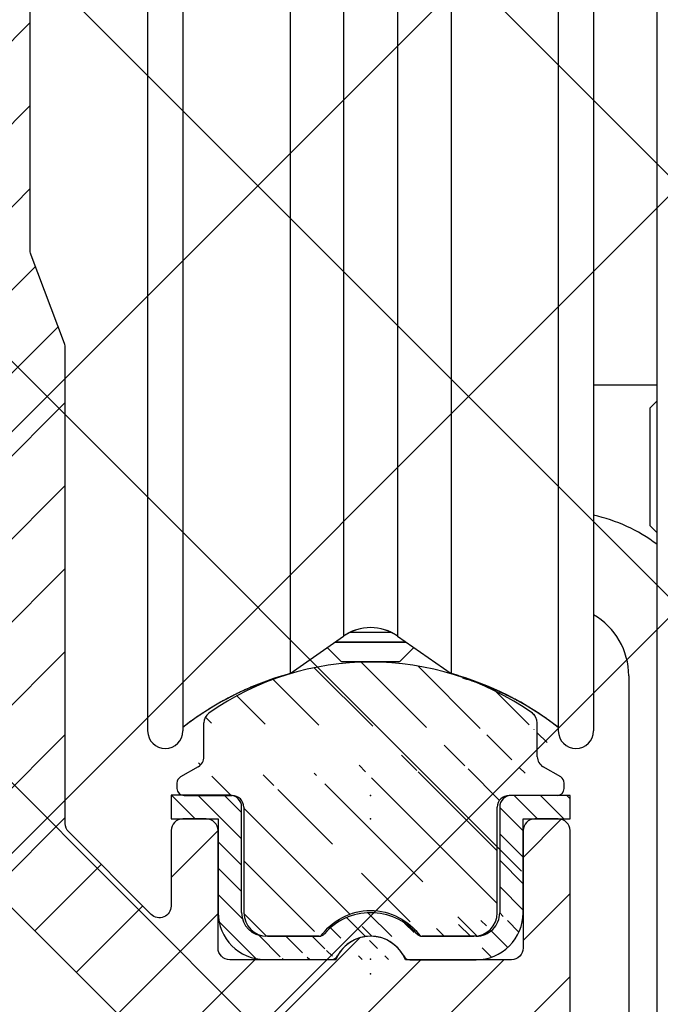
# Model space of a CAD drawing. Units: millimetres. Extents: x -2966 to 5330, y -3001 to 2395.
# Drawn here: x 5096 to 5123, y 2182 to 2224 of the extents above; entities that cross this region are included whole.
import ezdxf

# ---------------------------------------------------------------- set-up
doc = ezdxf.new("R2010")
doc.units = ezdxf.units.MM
for name, color, linetype in [('2', 7, 'Continuous'), ('hatching-Schraffur', 5, 'Continuous'), ('outline-Körperkante', 7, 'Continuous')]:
    doc.layers.add(name, color=color, linetype=linetype)
doc.layers.add('insert point -Einfügepunkt', color=1, linetype='Continuous', plot=False)

# ---------------------------------------------------------------- blocks, each defined once
blk = doc.blocks.new('SR_TEP_WA_DG')
at = {"layer": 'hatching-Schraffur'}
h = blk.add_hatch(dxfattribs=at)
h.set_pattern_fill('ANSI37', color=256, scale=4, style=0)
h.set_pattern_definition([(45, (-7834.862467786142, -3270.470061738658), (-8.980256121069152, 8.980256121069154), []), (135, (-7834.862467786142, -3270.470061738658), (-8.980256121069154, -8.980256121069152), [])])
edge = h.paths.add_edge_path()
edge.add_line((262.2662522360579, 244.0158986332135), (-99.90602112489887, 244.0158986332135))
edge.add_line((-99.90602112489887, 244.0158986332135), (-99.90602112490524, 7.979832844284829e-06))
edge.add_line((0, 0), (-99.90602112490524, 2.728484105318785e-12))
edge.add_line((1.922953379107639e-05, 206.9824663004947), (262.2662522360579, 206.9824663004947))
edge.add_line((1.922953379107639e-05, 206.9824663004947), (0, 0))
edge.add_line((262.2662522360579, 206.9824663004947), (262.2662522360579, 244.0158986332135))
blk = doc.blocks.new('SR_Kämpferprofil_Teleskop_vorne')
at = {"layer": 'hatching-Schraffur'}
h = blk.add_hatch(dxfattribs=at)
h.set_pattern_fill('ANSI31', color=256, scale=20, style=0)
h.set_pattern_definition([(45, (-581.1717519346208, -522.7891244076376), (-1.767766952966369, 1.767766952966369), [])])
h.paths.add_polyline_path([(10.99991806537923, 6.989825792268448, -0.4142135623730951), (12.99991806537923, 8.989825792268448), (33.34336623176239, 8.989825792268334, -0.1989611518407766), (34.40422548042147, 8.550286849796862), (37.09084607623163, 5.862657458345552, 0.4153411734827139), (37.51592508064084, 5.863395598475336), (38.11157806537915, 6.463425592362569, 0.3661375255660654), (37.73083282456116, 6.991911431673998, -0.2684444395439025), (39.07851807357088, 8.335985832827532, 0.7932308642132823), (40.05259741862642, 8.336325393367815, -0.2693390833856515), (41.40285743104994, 6.987064195176117, 0.7953870834229467), (41.40319728303314, 6.012828507122208, -0.2695147062236435), (40.05267591597203, 4.662306577390495, 0.3701931390984584), (39.5288187121289, 5.048286239112144), (38.92965006163126, 4.449117588614399, 0.4140804123114908), (38.92955364321153, 4.024949982166277), (40.31465068315174, 2.638592972208585, 0.1990305230173911), (40.66836477111099, 2.491985592362312), (45.02351806537922, 2.491985592362539, 0.4142135623730883), (45.52351806537922, 2.991985592362539), (45.52351806537922, 3.991985592362425, 0.4142135623730951), (45.02351806537922, 4.491985592362425), (44.27351806537922, 4.491985592362425, -0.4142135623730951), (43.77351806537922, 4.991985592362425), (43.77351806537922, 8.391985592362403, -0.4142135623730951), (44.27351806537922, 8.891985592362403), (53.77351806537922, 8.891985592362403, -0.4142135623730951), (54.27351806537922, 8.391985592362403), (54.27351806537922, 4.991985592362425, -0.4142135623730951), (53.77351806537922, 4.491985592362425), (53.02351806537922, 4.491985592362425, 0.4142135623730951), (52.52351806537922, 3.991985592362425), (52.52351806537922, 2.991985592362425, 0.4142135623730951), (53.02351806537922, 2.491985592362425), (56.52351806537922, 2.491985592362425, 0.4142135623730951), (57.02351806537922, 2.991985592362425), (57.02351806537922, 7.391985592362403, -0.4142135623730951), (58.52351806537922, 8.891985592362403), (69.52351806537922, 8.891985592362403, -0.4142135623730951), (71.02351806537922, 7.391985592362403), (71.02351806537922, 2.991985592362425, 0.4142135623730951), (71.52351806537922, 2.491985592362425), (75.02351806537922, 2.491985592362425, 0.4142135623730951), (75.52351806537922, 2.991985592362425), (75.52351806537911, 3.991985592362539, 0.4142135623730951), (75.02351806537911, 4.491985592362539), (74.27351806537922, 4.491985592362425, -0.4142135623731216), (73.77351806537922, 4.991985592362425), (73.77351806537933, 8.391985592362403, -0.4142135623730951), (74.27351806537933, 8.891985592362403), (75.02351806537911, 8.891985592362403, 0.4142135623730951), (75.52351806537911, 9.391985592362403), (75.52351806537933, 9.891985592362516, -0.4142135623730617), (76.02351806537933, 10.3919855923624), (82.02351806537922, 10.3919855923624, -0.4142135623730951), (82.52351806537922, 9.891985592362403), (82.52351806537922, 9.391985592362403, 0.4142135623730951), (83.02351806537922, 8.891985592362403), (83.77351806537933, 8.891985592362403, -0.4142135623730951), (84.27351806537933, 8.391985592362403), (84.27351806537911, 4.991985592362425, -0.4142135623730865), (83.77351806537911, 4.491985592362425), (83.02351806537922, 4.491985592362425, 0.4142135623730951), (82.52351806537922, 3.991985592362425), (82.52351806537922, 2.991985592362425, 0.4142135623730951), (83.02351806537922, 2.491985592362425), (86.52351806537922, 2.491985592362425, 0.4142135623730951), (87.02351806537922, 2.991985592362425), (87.02351806537922, 8.891985592362403, -0.4142135623730951), (88.52351806537922, 10.3919855923624), (94.50151806537929, 10.3919855923624, -0.4142135623730951), (96.00151806537929, 8.891985592362403), (96.00151806537929, 3.491985592362425, 0.4142135623731001), (97.00151806537929, 2.491985592362425), (100.0015180653792, 2.491985592362425, 0.4142135623730951), (100.5015180653792, 2.991985592362425), (100.5015180653792, 3.991985592362539, 0.4142135623730951), (100.0015180653792, 4.491985592362539), (99.25151806537917, 4.491985592362425, -0.4142135623731216), (98.75151806537917, 4.991985592362425), (98.75151806537929, 8.391985592362403, -0.4142135623730951), (99.25151806537929, 8.891985592362403), (100.0015180653792, 8.891985592362403, 0.4142135623730951), (100.5015180653792, 9.391985592362403), (100.5015180653792, 9.891985592362403, -0.4142135623730951), (101.0015180653792, 10.3919855923624), (107.0015180653791, 10.3919855923624, -0.4142135623730951), (107.5015180653791, 9.891985592362403), (107.5015180653792, 9.391985592362403, 0.4142135623730617), (108.0015180653792, 8.891985592362403), (108.7515180653791, 8.891985592362403, -0.4142135623730951), (109.2515180653791, 8.391985592362403), (109.2515180653793, 4.991985592362425, -0.4142135623731036), (108.7515180653793, 4.491985592362425), (108.0015180653792, 4.491985592362425, 0.4142135623730784), (107.5015180653792, 3.991985592362425), (107.5015180653791, 2.991985592362425, 0.4142135623731171), (108.0015180653791, 2.491985592362425), (110.5235880653792, 2.491985592362425, 0.4142135623730951), (112.0235880653793, 3.991985592362425, -0.4142135623730951), (112.5235880653793, 4.491985592362425), (124.5235180653792, 4.491985592362425, 0.4142135623730951), (127.5235180653792, 7.491985592362425), (127.5235180653792, 8.991985592362425, -0.4142135623730951), (129.0235180653792, 10.49198559236243), (139.0015180653792, 10.49198559236243, 0.4142135623730951), (139.5015180653792, 10.99198559236243), (139.5015180653791, 12.48982579226822, 0.4142135623730951), (139.0015180653791, 12.98982579226822), (122.5245180653792, 12.98982579226833, 0.4142135623730951), (122.0245180653792, 12.48982579226833), (122.0245180653792, 11.49198559236241), (123.0235180653792, 10.49198559236243), (124.224518065379, 10.49198559236243, -0.4142135623731101), (124.524518065379, 10.19198559236247), (124.5245180653791, 8.29198559236238, -0.414213562373095), (124.2245180653791, 7.991985592362425), (122.0235211059831, 7.991985592362425, 0.4142135623731284), (121.5235211059833, 7.491985592362539, -0.4142135623730951), (121.0235211059833, 6.991985592362539), (116.0235214057427, 6.991985592362312, -0.4142135623731012), (115.5235214057427, 7.491985592362425, 0.4142135623730951), (115.0235214057427, 7.991985592362425), (112.8235180653791, 7.991985592362425, -0.414213562373095), (112.5235180653791, 8.29198559236238), (112.5235180653792, 10.19198559236247, -0.414213562373095), (112.8235180653792, 10.49198559236243), (114.0235180653792, 10.49198559236243), (115.0235180653792, 11.49198559236243), (115.0235180653793, 12.48982579226833, 0.4142135623730951), (114.5235180653793, 12.98982579226833), (26.44418301152825, 12.98982579226833, 0.1316510258140301), (26.29418451498441, 12.94963428141875), (25.50151806372722, 12.4919942093482), (24.708851615855, 12.9496342812954, 0.1316510260230262), (24.55885311909765, 12.98982579226833), (-2.499951934620867, 12.98982579226833, 0.4142135623730951), (-2.999951934620867, 12.48982579226833), (-2.999951934620867, 0.4913355923622476, 0.4142135623730951), (-2.499951934620867, -0.008664407637752447), (-1.999984392154943, -0.008660022509616283, 0.4142141886508796), (-1.933924863806169e-06, 1.991361795555576), (-6.193472427185043e-05, 7.491445072850638, -0.4142165293381129), (0.4999376756311449, 7.991450527386064), (6.499917675764436, 7.991455202747375, -0.4142137906041475), (6.999918065379234, 7.491455202747488), (6.99992300422582, -32.92206372157517, -0.4142110353475699), (6.499927379235942, -33.4220637826599), (3.499933690369062, -33.42209003266578, 0.4142109995537954), (2.999938065379183, -33.92209003264662), (2.999938065379183, -35.92209440763759, 0.4142135623730951), (3.499938065379183, -36.42209440763759), (6.499918065379234, -36.42209440763753, -0.4142135623730951), (6.999918065379234, -36.92209440763753), (6.999918065379234, -42.94562440763752, -0.4142135623730951), (6.499918065379234, -43.44562440763752), (1.499938065379183, -43.44562440763752, 0.414213562373092), (0.9999380653791832, -43.94562440763752), (0.9999380653791832, -45.94562440763758, 0.4142135623730951), (1.499938065379183, -46.44562440763758), (6.499918065379234, -46.44562440763752, -0.4142135623730951), (6.999918065379234, -46.94562440763752), (6.999918065379234, -59.16689440763753, -0.4142135623730974), (6.499918065379234, -59.66689440763753), (0.5000480653792465, -59.66689440763753, -0.4142135623730951), (4.806537924650911e-05, -59.16689440763753), (4.806537913282227e-05, -53.16689440763759, 0.4142135623730842), (-0.4999519346208672, -52.66689440763759), (-2.499951934620867, -52.66689440763759, 0.4142135623731015), (-2.999951934620867, -53.16689440763759), (-2.999951934620867, -62.16689440763759, 0.4142135623730966), (-2.499951934620867, -62.66689440763759), (6.499918065379234, -62.66689440763759, -0.4142135623730951), (6.999918065379234, -63.16689440763759), (6.999918065379234, -69.17024755558123, 0.09053804582971597), (7.032175609796923, -69.3469308746744), (8.490057403136898, -73.2064531740374), (8.49020806539238, -93.33167617916826, 0.1989104217699177), (9.368887721748706, -95.45297406400704), (17.04517877893886, -103.1292651211973, 0.1989123673796598), (19.16649912249852, -104.0079447776377), (22.00158806537911, -104.0079447776377, -0.4142135623730951), (23.00158806537911, -105.0079447776377), (23.00158806537922, -107.0640790363386, 0.3259379291334681), (34.00158806537911, -102.8335297186985), (34.00158806537934, -93.00794440763758, 0.414213562373098), (33.50158806537934, -92.50794440763758), (32.50157806537914, -92.50794440763758, 0.414213562373089), (32.00157806537914, -93.00794440763758), (32.00157806537902, -98.00794440763764, -0.4142135623730951), (31.50157806537902, -98.50794440763764), (26.98486797854218, -98.50794440763758, 0.6741998992377857), (24.01838815221607, -98.50794440763758), (19.50156806537927, -98.5079444076377, -0.4142135623731045), (19.00156806537927, -98.0079444076377), (19.00156806537927, -93.00794440763758, 0.4142135623730951), (18.50156806537927, -92.50794440763758), (17.50156806537916, -92.50794440763758, 0.4142135623730951), (17.00156806537916, -93.00794440763758), (17.00156806537916, -96.22168762646004, -0.6681781229976294), (16.14801517822775, -96.5752415204945), (12.6366551782653, -93.06389152050315, -0.1989108148740405), (12.49020806543035, -92.71034132527723), (12.49005808618961, -72.43634752994683, 0.09053640583213914), (12.45780038436737, -72.25966749292161), (10.99991806537923, -68.40015420428358)])
at = {"layer": 'insert point -Einfügepunkt'}
for p in [(25.50157306537921, -92.50794440763758), (25.50162806537912, -99.10794440763755)]:
    blk.add_point(p, dxfattribs=at)
at = {"layer": 'outline-Körperkante'}
for points in [[(24.01838806537921, -98.50794440763758), (19.50156806537927, -98.5079444076377, -0.4142135623731044), (19.00156806537927, -98.0079444076377), (19.00156806537927, -93.00794440763758, 0.414213562373095), (18.50156806537927, -92.50794440763758), (17.50156806537916, -92.50794440763758, 0.414213562373095), (17.00156806537916, -93.00794440763758), (17.00156806537916, -96.22168762646004, -0.6681781229976294), (16.14801517822775, -96.5752415204945), (12.6366551782653, -93.06389152050315, -0.1989108148740405), (12.49020806543035, -92.71034132527723), (12.49005808618961, -72.43634752994683, 0.09053640583213911), (12.45780038436737, -72.25966749292161), (11.03217576721511, -68.48555137748127, -0.09053827039596443), (10.99991806537923, -68.30886764164757), (10.99991806537923, 6.989825792268448, -0.414213562373095)], [(-2.999951934620867, -53.16689440763759), (-2.999951934620867, -62.16689440763759, 0.4142135623730966), (-2.499951934620867, -62.66689440763759), (6.499918065379234, -62.66689440763759, -0.414213562373095), (6.999918065379234, -63.16689440763759), (6.999918065379234, -69.17024755558123, 0.09053804582971597), (7.032175609796923, -69.3469308746744), (8.457800542110135, -73.12105799658957, -0.09053615892853703), (8.49005808651384, -73.29773757256265), (8.49020806539238, -93.33167617916826, 0.1989104217699177), (9.368887721748706, -95.45297406400704), (17.04517877893886, -103.1292651211973, 0.1989123673796598)], [(34.00158806537911, -102.8335297186985), (34.00158806537934, -93.00794440763758, 0.4142135623730981), (33.50158806537934, -92.50794440763758), (32.50157806537914, -92.50794440763758, 0.414213562373089), (32.00157806537914, -93.00794440763758), (32.00157806537902, -98.00794440763764, -0.414213562373095), (31.50157806537902, -98.50794440763764), (26.98486806537915, -98.50794440763758)]]:
    blk.add_lwpolyline(points, format="xyb", dxfattribs=at)
blk.add_arc((25.50162806537912, -99.10794440763755), 1.600000199999958, 22.02430199999784, 157.9757000000023, dxfattribs=at)
blk = doc.blocks.new('324404_Laufschiene_TEP-TXP')
at = {"layer": 'hatching-Schraffur'}
h = blk.add_hatch(dxfattribs=at)
h.set_pattern_fill('ANSI31', color=256, scale=0.5, angle=90, style=0)
h.set_pattern_definition([(135, (-1061.471324172162, -2231.197562724636), (-1.122532015133644, -1.122532015133644), [])])
edge = h.paths.add_edge_path()
edge.add_arc((7.602349999999983, 9.253781284724917), 0.4999669900000754, 180.0000000000521, 240.0139600000072)
edge.add_line((7.950079999999484, 7.602591284723967), (5.900029999999655, 7.602591284723967))
edge.add_arc((7.95001000000057, 7.902581284724401), 0.2999869999998737, 269.9999999999566, 360)
edge.add_line((8.249999999999867, 7.902581284724401), (8.249999999999867, 8.129331284724213))
edge.add_arc((7.949949999999812, 8.129331284724211), 0.3000490000001719, 0, 59.99788099998462)
edge.add_line((8.099970000000079, 8.389151284724429), (7.352480000000336, 8.820731284724369))
edge.add_arc((-7.950009999999698, 8.129361284724363), 0.300003300000146, 120.0051499999942, 180)
edge.add_line((-8.250000000000133, 8.129361284724363), (-8.250000000000133, 7.902551284724249))
edge.add_arc((-7.950079999999748, 7.902551284724249), 0.2999270000000251, 180, 270)
edge.add_line((-7.950079999999748, 7.602591284723967), (-5.90002999999992, 7.602591284723967))
edge.add_arc((6.602480000000109, 10.69552128472422), 0.4999390000002677, 0, 54.9635849999634)
edge.add_line((7.102420000000033, 9.253781284724463), (7.102420000000033, 10.69552128472422))
edge.add_line((6.887628000000272, 11.10619228472431), (7.013114999999611, 10.98073428472433))
edge.add_arc((-1.325606291402437e-13, 1.288381284724418), 11.99996900000009, 54.93778599999497, 125.0631700000208)
edge.add_arc((-6.602479999999464, 10.69573128472437), 0.4999900900002113, 125.0714400000246, 180)
edge.add_line((-7.352479999999692, 8.820731284724369), (-8.100039999999485, 8.389151284724429))
edge.add_arc((-7.602479999999692, 9.253751284724311), 0.5000000000000174, 299.9999300000157, 360)
edge.add_line((-7.102479999999692, 9.253751284724311), (-7.102479999999692, 10.69573128472437))
edge.add_line((7.999952347738922, 10.38742270648206), (7.99992234773877, 10.52527270648214))
edge.add_arc((5.900080000000211, 7.102531284724118), 0.5001219999999194, 90, 180)
edge.add_line((5.399960000000514, 2.60256128472427), (5.399960000000514, 7.102531284724118))
edge.add_line((-5.40002999999992, 7.10256128472427), (-5.40002999999992, 2.602531284724118))
edge.add_arc((-4.400090000000451, 2.602531284724118), 0.999938999999813, 180, 270.000000000013)
edge.add_arc((4.399960000000514, 2.60256128472427), 0.9999689999999646, 270, 360)
edge.add_line((-4.400107652261018, 1.602550898865028), (-2.123677652260217, 1.602550898865028))
edge.add_arc((9.481304630298837e-14, 0.09905128472471847), 2.602010399999964, 35.298329000010824, 144.7022300000032, ccw=False)
edge.add_line((2.123642347739273, 1.602580898864725), (4.39994234773972, 1.602580898864725))
edge.add_arc((-5.90002999999992, 7.10256128472427), 0.5000310000000354, 0, 90)
at = {"layer": 'insert point -Einfügepunkt'}
for p in [(6.661338147750939e-16, 7.602592284724307), (-1.323385845353187e-13, 7.602591284723967), (2.220446049250313e-16, 0.002550898865028017)]:
    blk.add_point(p, dxfattribs=at)
at = {"layer": 'outline-Körperkante'}
for points in [[(6.893568976267356, 11.11070090742076, 0.3159003717446291), (-6.893732864128329, 11.11058588445665)], [(-6.889772986129761, 11.10494129220067, 0.2443680879026505), (-7.102470089999675, 10.69573128472437)], [(7.102419000000377, 10.69552128472422, 0.2445300454297563), (6.889493451133926, 11.10486500653949)], [(-7.352480529024565, 8.82073827739985, 0.2679495197927705), (-7.102479999999692, 9.253751284724311), (-7.102479999999692, 10.69573128472437)], [(7.102383009999907, 9.253781284724463, 0.2680144787717989), (7.352472008116687, 8.820736275214111)], [(-8.10003500231746, 8.389158279877373, 0.2679251081086397), (-8.25001329999977, 8.129361284724363)], [(8.249998999999983, 8.129331284724211, 0.2679392827495994), (8.099984110068911, 8.389175792491622)], [(-8.250006999999774, 7.902551284724249, 0.414213562373095), (-7.950079999999748, 7.602624284724224)], [(-5.399998999999885, 7.10256128472427, 0.414213562373095), (-5.90002999999992, 7.602592284724305)], [(5.900080000000211, 7.602653284724037, 0.414213562373095), (5.399958000000292, 7.102531284724118)], [(7.950010000000343, 7.602594284724527, 0.414213562373095), (8.249997000000443, 7.902581284724401)], [(-5.400029000000264, 2.602531284724118, 0.414213562373095), (-4.400090000000223, 1.602592284724305)], [(-2.123657016660577, 1.60256017970867, -0.5172657028201154), (2.123642347739273, 1.602580898864725), (4.39994234773972, 1.602580898864725)], [(4.399960000000514, 1.602592284724305, 0.414213562373095), (5.399929000000479, 2.60256128472427)]]:
    blk.add_lwpolyline(points, format="xyb", dxfattribs=at)
for points in [[(6.887628000000272, 11.10619228472431), (7.013114999999611, 10.98073428472433)], [(7.102420000000033, 9.253781284724463), (7.102420000000033, 10.69552128472422)], [(-7.352479999999692, 8.820731284724369), (-8.100039999999487, 8.389151284724429)], [(8.099970000000079, 8.389151284724429), (7.352480000000337, 8.820731284724369)], [(-8.250000000000133, 8.129361284724363), (-8.250000000000133, 7.902551284724249)], [(8.249999999999867, 7.902581284724401), (8.249999999999867, 8.129331284724211)], [(-7.950079999999748, 7.602591284723967), (-5.90002999999992, 7.602591284723967)], [(7.950079999999484, 7.602591284723967), (5.900029999999655, 7.602591284723967)], [(-5.40002999999992, 7.10256128472427), (-5.40002999999992, 2.602531284724118)], [(5.399960000000514, 2.60256128472427), (5.399960000000514, 7.102531284724118)], [(-4.400107652261018, 1.602550898865028), (-2.123677652260217, 1.602550898865028)]]:
    blk.add_lwpolyline(points, dxfattribs=at)
blk = doc.blocks.new('319132_TEP-TXP_Laufschienengummiprofil')
at = {"layer": 'hatching-Schraffur'}
h = blk.add_hatch(dxfattribs=at)
h.set_pattern_fill('ANSI31', color=256, scale=0.25, angle=90, style=0)
h.set_pattern_definition([(135, (-190.5882369687927, -214.6611503588513), (-0.5612660075668221, -0.561266007566822), [])])
edge = h.paths.add_edge_path()
edge.add_line((8.500005602562396, 7.6000050093499), (6.000003954750014, 7.6000050093499))
edge.add_line((8.500005602562396, 6.600004350224992), (8.500005602562396, 7.6000050093499))
edge.add_line((6.500004284312354, 6.600004350224992), (8.500005602562396, 6.600004350224992))
edge.add_arc((6.000003954750014, 7.100004679787446), 0.5000003192532123, 89.9999949999995, 180)
edge.add_line((5.500003625187446, 7.100004679787446), (5.500003625187446, 2.600001713725021))
edge.add_line((6.502447584891911, 2.600001713725021), (6.500004284312354, 6.600004350224992))
edge.add_arc((4.500002966062425, 2.600001713725021), 1.999924720261358, 270, 360)
edge.add_arc((4.500002966062425, 2.600001713725021), 1.000000607578569, 270, 360)
edge.add_line((4.500002966062425, 1.600001054599943), (2.190888042006122, 1.600001054599943))
edge.add_arc((2.190888042006122, 1.900001252337461), 0.3000001977374985, 220.9327200000012, 270.0000200000003)
edge.add_arc((0, 0), 2.600001713724986, 40.93272700000075, 139.0672699999998)
edge.add_arc((-2.19089835129148, 1.900001252337461), 0.3000002080467836, 269.999989999999, 319.0672799999988)
edge.add_arc((0, 0), 1.600039405140733, 28.27371800000055, 151.7262800000003)
edge.add_arc((1.673320690555556, 0.9000005932124395), 0.2999618471967567, 208.2737099999997, 269.999989999999)
edge.add_line((1.673320690555556, 0.6000725604710055), (4.500002966062425, 0.6000725604710055))
edge.add_arc((-1.67332069055567, 0.9000005932124395), 0.2999235791302962, 269.9999799999996, 331.7262900000003)
edge.add_line((-4.500002966062539, 0.6000725604710055), (-1.67332069055567, 0.6000725604710055))
edge.add_line((-2.19089835129148, 1.600001054599943), (-4.500002966062539, 1.600001054599943))
edge.add_arc((-4.500002966062539, 2.600001713725021), 1.000000586959999, 180, 270)
edge.add_line((-5.500003625187446, 2.600001713725021), (-5.500003625187446, 7.100004679787446))
edge.add_arc((-6.000003954750014, 7.100004679787446), 0.5000003295624975, 0, 89.99999900000023)
edge.add_line((-6.000003954750014, 7.6000050093499), (-8.50000560256251, 7.6000050093499))
edge.add_line((-8.50000560256251, 7.6000050093499), (-8.50000560256251, 6.600076515220962))
edge.add_line((-8.50000560256251, 6.600076515220962), (-6.500004284312467, 6.600004350224992))
edge.add_line((-6.500004284312467, 6.600004350224992), (-6.497560983733024, 2.600001713725021))
edge.add_arc((-4.500002966062539, 2.600001713725021), 1.997551213542282, 180, 270)
at = {"layer": 'insert point -Einfügepunkt'}
blk.add_point((0, 0), dxfattribs=at)
at = {"layer": 'outline-Körperkante'}
for p, q in [((-8.50000560256251, 7.6000050093499), (-8.50000560256251, 6.600076515220962)), ((-6.000003954750014, 7.6000050093499), (-8.50000560256251, 7.6000050093499)), ((8.500005602562396, 7.6000050093499), (6.000003954750014, 7.6000050093499)), ((8.500005602562396, 6.600004350224992), (8.500005602562396, 7.6000050093499)), ((-5.500003625187446, 2.600001713725021), (-5.500003625187446, 7.100004679787446)), ((5.500003625187446, 7.100004679787446), (5.500003625187446, 2.600001713725021)), ((-8.50000560256251, 6.600076515220962), (-6.500004284312467, 6.600004350224992)), ((-6.500004284312467, 6.600004350224992), (-6.497560983733024, 2.600001713725021)), ((6.500004284312354, 6.600004350224992), (8.500005602562396, 6.600004350224992)), ((6.502447584891911, 2.600001713725021), (6.500004284312354, 6.600004350224992)), ((-2.19089835129148, 1.600001054599943), (-4.500002966062539, 1.600001054599943)), ((4.500002966062425, 1.600001054599943), (2.190888042006122, 1.600001054599943)), ((-4.500002966062539, 0.6000725604710055), (-1.67332069055567, 0.6000725604710055)), ((1.673320690555556, 0.6000725604710055), (4.500002966062425, 0.6000725604710055))]:
    blk.add_line(p, q, dxfattribs=at)
for centre, radius, start, end in [((-6.000003954750014, 7.100004679787446), 0.5000003295624975, 0, 89.99999900000023), ((6.000003954750014, 7.100004679787446), 0.5000003192532123, 89.9999949999995, 180), ((-4.500002966062539, 2.600001713725021), 1.997551213542282, 180, 270), ((-4.500002966062539, 2.600001713725021), 1.000000586959999, 180, 270), ((0, 0), 2.600001713724986, 40.93272700000075, 139.0672699999998), ((4.500002966062425, 2.600001713725021), 1.999924720261358, 270, 0), ((4.500002966062425, 2.600001713725021), 1.000000607578569, 270, 0), ((-2.19089835129148, 1.900001252337461), 0.3000002080467836, 269.999989999999, 319.0672799999988), ((2.190888042006122, 1.900001252337461), 0.3000001977374985, 220.9327200000012, 270.0000200000003), ((0, 0), 1.600039405140733, 28.27371800000055, 151.7262800000003), ((-1.67332069055567, 0.9000005932124395), 0.2999235791302962, 269.9999799999996, 331.7262900000003), ((1.673320690555556, 0.9000005932124395), 0.2999618471967567, 208.2737099999997, 269.999989999999)]:
    blk.add_arc(centre, radius, start, end, dxfattribs=at)
blk = doc.blocks.new('SR_PD2301 Teleskop_Flachmotor')
at = {"layer": '2', "color": 254, "linetype": 'Continuous'}
blk.add_line((36.69999999999999, 155.0020214012989), (36.69999999999999, 58.50202140129886), dxfattribs=at)
at = {"layer": '2', "color": 150, "linetype": 'Continuous'}
for p, q in [((14.99999999999997, 152.7520214012989), (14.99999999999997, 98.25202140129886)), ((16.49999999999997, 152.7520214012989), (16.49999999999997, 98.25202140129886)), ((32.49999999999997, 152.7520214012989), (32.49999999999997, 98.25202140129886)), ((33.99999999999997, 152.7520214012989), (33.99999999999997, 98.25202140129886)), ((21.06882999999999, 150.3129914012989), (21.06882999999999, 100.6910414012987)), ((27.93115999999998, 150.3129914012989), (27.93115999999998, 100.6910414012987)), ((23.35283999999996, 148.7137114012985), (23.35283999999996, 102.2903214012986)), ((25.64714999999998, 148.7137114012985), (25.64714999999998, 102.2903214012986)), ((21.06882999999999, 100.6910414012987), (23.35283999999996, 102.2903214012986)), ((23.35283999999996, 102.2949814012986), (23.35283999999996, 102.2903214012986)), ((25.64714999999998, 102.2949814012986), (25.64714999999998, 102.2903214012986)), ((25.64714999999998, 102.2903214012986), (27.93115999999998, 100.6910414012987)), ((21.06882999999999, 100.6959914012987), (21.06882999999999, 100.6910414012987)), ((21.06882999999999, 100.6910414012987), (21.06882999999999, 100.6910414012987)), ((27.93115999999998, 100.6959914012987), (27.93115999999998, 100.6910414012987)), ((27.93115999999998, 100.6910414012987), (27.93115999999998, 100.6910414012987)), ((14.99999999999997, 98.25748140129872), (14.99999999999997, 98.25202140129886)), ((16.49999999999997, 98.25748140129872), (16.49999999999997, 98.25202140129886)), ((32.49998999999997, 98.25748140129872), (32.49998999999997, 98.25201140129866)), ((32.49999999999997, 98.25748140129872), (32.49999999999997, 98.25202140129886)), ((33.99999999999997, 98.25748140129872), (33.99999999999997, 98.25202140129886))]:
    blk.add_line(p, q, dxfattribs=at)
at = {"layer": '2', "color": 1, "linetype": 'Continuous'}
for p, q in [((33.99999999999997, 113.0020214012989), (36.69999999999999, 113.0020214012989)), ((35.49999999999997, 100.6021114012988), (35.49999999999997, 82.60211140129877))]:
    blk.add_line(p, q, dxfattribs=at)
at = {"layer": '2', "color": 237, "linetype": 'Continuous'}
for p, q in [((36.69997999999998, 112.3020014012986), (36.39998999999997, 112.0020214012989)), ((36.39998999999997, 107.0020214012989), (36.69996999999998, 106.7020314012984)), ((23.62535999999997, 102.4521114012987), (24.50000999999997, 102.4521114012987)), ((24.50000999999997, 102.4521114012987), (25.37463, 102.4521114012987)), ((22.65230999999997, 101.7998014012987), (23.24999999999997, 101.2021114012987)), ((25.74999999999997, 101.2021114012987), (26.34768, 101.7998014012987)), ((23.24999999999997, 101.2021114012987), (24.50000999999997, 101.2021114012987)), ((24.50000999999997, 101.2021114012987), (25.74999999999997, 101.2021114012987))]:
    blk.add_line(p, q, dxfattribs=at)
at = {"layer": '2', "color": 221, "linetype": 'Continuous'}
for p, q in [((36.39998999999997, 112.0020214012989), (36.39998999999997, 107.0020214012989)), ((22.98408999999998, 102.0321114012986), (24.50000999999997, 102.0321114012986)), ((23.01270999999997, 102.0521114012986), (24.50000999999997, 102.0521114012986)), ((24.50000999999997, 102.0521114012986), (25.98729999999998, 102.0521114012986)), ((24.50000999999997, 102.0321114012986), (26.01589999999999, 102.0321114012986))]:
    blk.add_line(p, q, dxfattribs=at)
at = {"layer": '2', "color": 150, "linetype": 'Continuous'}
for points in [[(23.86809999999997, 102.5482314012988), (23.84923999999998, 102.5420314012986, 0.0025242208), (23.83047999999999, 102.5356514012988, 0.0025396871), (23.81181999999998, 102.5290814012988, 0.0025428889), (23.79325999999998, 102.5223414012985, 0.0025329482), (23.77479999999997, 102.5154214012987, 0.002528273), (23.75644999999997, 102.5083314012986, 0.0025240537), (23.73820999999995, 102.5010614012986, 0.0025209237), (23.72008, 102.4936314012989, 0.0025148116), (23.70206999999996, 102.4860314012985, 0.0025111777), (23.68415999999996, 102.4782714012986, 0.00250552), (23.66637999999998, 102.4703414012988, 0.0025011682), (23.64870999999997, 102.4622514012985, 0.0024935837), (23.63116999999997, 102.4540014012987, 0.002491103), (23.61373999999998, 102.4456014012985, 0.0024885922), (23.59643999999997, 102.4370414012988, 0.0024784339), (23.57925999999998, 102.4283314012987, 0.0024571782), (23.56221999999997, 102.4194814012985, 0.0024727532), (23.54529999999997, 102.4104714012988, 0.0025131579), (23.52847999999997, 102.4012914012987, 0.002440294), (23.51184999999998, 102.3920214012987, 0.0022778473), (23.49544999999998, 102.3826714012985, 0.0024989632), (23.47893999999997, 102.3730214012985, 0.0029551744), (23.46219999999997, 102.3629814012988, 0.0022566403), (23.44656999999998, 102.3534714012985, 0.000811821), (23.43249999999998, 102.3448114012986, 0.0031378908), (23.41475999999997, 102.3334114012987, 0.0053698162), (23.38783999999998, 102.3154914012985, 0.002645228), (23.35282999999998, 102.2918014012985, 0.001412194)], [(25.64713999999998, 102.2918014012985), (25.63188, 102.3023814012986, 0.0024135931), (25.61646999999996, 102.3128514012988, 0.0023918837), (25.60090999999997, 102.3231914012986, 0.0023871101), (25.58521999999996, 102.3334114012987, 0.0024035576), (25.56938, 102.3435114012987, 0.002411771), (25.55340999999996, 102.3534814012987, 0.002418069), (25.53728999999998, 102.3633114012987, 0.0024226548), (25.52103999999997, 102.3730214012985, 0.0024311438), (25.50464999999997, 102.3825914012987, 0.00243661), (25.48812999999998, 102.3920214012987, 0.0024446552), (25.47146999999998, 102.4013214012984, 0.0024490403), (25.45468, 102.4104714012988, 0.0024552882), (25.43775999999997, 102.4194714012988, 0.0024618911), (25.42071999999999, 102.4283314012987, 0.0024737406), (25.40353999999996, 102.4370414012988, 0.0024718519), (25.38623999999996, 102.4456014012985, 0.002463127), (25.36881999999997, 102.4540014012987, 0.0024896459), (25.35126999999997, 102.4622514012985, 0.002548491), (25.33355999999998, 102.4703514012986, 0.0024779173), (25.31580999999997, 102.4782714012986, 0.0023154293), (25.29805999999996, 102.4859814012984, 0.0025662748), (25.27988999999997, 102.4936414012986, 0.0030755777), (25.26116999999996, 102.5012614012985, 0.002325947), (25.24351999999996, 102.5083314012986, 0.0007751311999999999), (25.22750999999997, 102.5146414012988, 0.0033103023), (25.20671999999996, 102.5223414012985, 0.0057150401), (25.17438999999996, 102.5336914012987, 0.0027808237), (25.13188, 102.5482314012988, 0.0014658177)], [(28.25465999999997, 100.5996014012985), (28.24389999999997, 100.6028414012985, 0.0002139993), (28.23314999999997, 100.6060714012988, 0.0002140523), (28.22238999999996, 100.6092914012988, 0.0002140626), (28.21161999999998, 100.6125014012987, 0.0002140228), (28.20085999999998, 100.6157114012985, 0.000214004), (28.19008999999997, 100.6189014012984, 0.0002139901), (28.17932999999999, 100.6220814012986, 0.0002139746), (28.16855999999996, 100.6252514012986, 0.0002139437), (28.15777999999997, 100.6284214012985, 0.0002139412), (28.14700999999997, 100.6315714012985, 0.0002139512), (28.13622999999998, 100.6347214012985, 0.0002138947), (28.12545999999998, 100.6378514012986, 0.0002137637), (28.11467999999999, 100.6409814012986, 0.0002139012), (28.10388999999998, 100.6440914012987, 0.0002142604), (28.09310999999997, 100.6472014012988, 0.000213714), (28.08232999999998, 100.6503014012987, 0.0002123909), (28.07153999999997, 100.6533814012987, 0.0002142139), (28.06074999999998, 100.6564614012987, 0.0002185249), (28.04993999999996, 100.6595414012986, 0.000212312), (28.03916999999998, 100.6625914012989, 0.0001982433), (28.02845999999997, 100.6656214012987, 0.0002187543), (28.01757999999998, 100.6686814012987, 0.0002606809), (28.00643999999997, 100.6718014012986, 0.0001979194), (27.99597999999997, 100.6747314012987, 6.80674e-05), (27.98652999999999, 100.6773714012988, 0.000279022), (27.97438, 100.6807414012987, 0.0004800264), (27.95565999999997, 100.6859114012987, 0.0002347689), (27.93114999999997, 100.6926614012987, 0.0001244441)], [(20.74531999999996, 100.5996014012985), (20.59275999999997, 100.5525314012989, 0.0030662117), (20.44064999999998, 100.5036014012985, 0.0030583893), (20.28903, 100.4527014012988, 0.0030557071), (20.13788999999997, 100.3999414012987, 0.0030622527), (19.98731999999998, 100.3452414012986, 0.0030654731), (19.83731999999998, 100.2886914012988, 0.0030670619), (19.68795999999998, 100.2302214012984, 0.0030680676), (19.53922999999998, 100.1699214012988, 0.0030702233), (19.39120999999997, 100.1077214012985, 0.0030715917), (19.24388999999996, 100.0437114012989, 0.0030733702), (19.09734999999998, 99.97783140129877, 0.0030734604), (18.95158999999998, 99.91016140129886, 0.0030727847), (18.80666999999997, 99.8406514012986, 0.0030752987), (18.66258999999997, 99.76938140129869, 0.0030809588), (18.51939999999999, 99.69629140129882, 0.0030734211), (18.37715999999998, 99.6215014012987, 0.0030546797), (18.23593999999997, 99.54497140129888, 0.0030803367), (18.09555999999998, 99.46666140129855, 0.0031409401), (17.95603999999997, 99.38646140129867, 0.0030523051), (17.81804999999997, 99.30501140129854, 0.0028513807), (17.68192999999999, 99.22244140129851, 0.003141625), (17.54486999999997, 99.13671140129873, 0.0037361134), (17.40598999999997, 99.04707140129858, 0.0028427822), (17.27624999999998, 98.96194140129865, 0.0009937949), (17.15951999999999, 98.88418140129852, 0.0039903911), (17.01242999999999, 98.7808914012985, 0.006855544), (16.78959999999998, 98.61742140129854, 0.0033617293), (16.49999999999997, 98.4007214012986, 0.0017854211)], [(32.50001999999998, 98.4007214012986), (32.37916999999999, 98.4938414012986, 0.0030761629), (32.25711999999999, 98.5855714012987, 0.0030681673), (32.13381999999999, 98.67583140129864, 0.0030664224), (32.00931999999997, 98.76467140129853, 0.003074885), (31.88362999999998, 98.85199140129862, 0.0030795224), (31.75679999999997, 98.93784140129856, 0.0030824083), (31.62880999999996, 99.0221314012988, 0.003084545), (31.49972999999997, 99.10490140129878, 0.0030879861), (31.36954999999998, 99.1860714012987, 0.0030903679), (31.23832999999999, 99.26569140129868, 0.0030932858), (31.10604999999998, 99.3436714012987, 0.0030942168), (30.97278999999997, 99.42006140129843, 0.0030945258), (30.83853999999997, 99.49477140129875, 0.0030977614), (30.70333999999997, 99.56785140129887, 0.0031043641), (30.56717999999998, 99.63923140129873, 0.0030972537), (30.43017999999998, 99.70894140129849, 0.003078998), (30.29234999999997, 99.7768914012986, 0.003105374), (30.15354999999997, 99.84319140129855, 0.0031673589), (30.01370999999997, 99.90780140129846, 0.0030777792), (29.87368999999998, 99.97050140129886, 0.0028748502), (29.73376999999996, 100.0311414012986, 0.0031688083), (29.59081999999998, 100.0907714012988, 0.0037704977), (29.44371999999998, 100.1496614012985, 0.0028664644), (29.30518999999998, 100.2039114012987, 0.0009972571000000001), (29.17960999999997, 100.2520714012985, 0.0040279699), (29.01705999999996, 100.3098314012987, 0.006919514), (28.76512999999997, 100.3934714012985, 0.0033884487), (28.43425999999997, 100.4998114012988, 0.0017977561)], [(32.49996999999996, 98.4007214012986), (32.43338999999997, 98.45234140129878, 0.001634774), (32.36643999999998, 98.50356140129861, 0.0016317667), (32.29910999999996, 98.55436140129859, 0.0016309961), (32.23140999999995, 98.60476140129867, 0.0016333469), (32.16333999999998, 98.6547314012987, 0.0016345227), (32.09490999999997, 98.70429140129863, 0.0016353307), (32.02611999999996, 98.75341140129876, 0.0016358774), (31.95697999999999, 98.80212140129879, 0.0016369097), (31.88746999999998, 98.85038140129882, 0.0016376586), (31.81762999999998, 98.8982114012988, 0.0016388002), (31.74743999999998, 98.94559140129877, 0.001639029), (31.67691999999997, 98.99253140129849, 0.0016390257), (31.60604999999998, 99.03902140129867, 0.0016407051), (31.53485999999995, 99.08507140129859, 0.001644385), (31.46331999999998, 99.13065140129856, 0.0016407257), (31.39148999999998, 99.17578140129854, 0.0016313419), (31.31935999999996, 99.22042140129861, 0.0016458997), (31.24683999999996, 99.26465140129858, 0.0016798779), (31.17389999999997, 99.3084614012987, 0.0016323972), (31.10095999999996, 99.35165140129857, 0.0015245533), (31.02816999999999, 99.39412140129889, 0.0016831007), (30.95386999999997, 99.4367414012986, 0.0020069132), (30.87749999999997, 99.47979140129883, 0.0015233017), (30.80561999999998, 99.51992140129869, 0.0005226598), (30.74048999999997, 99.55597140129885, 0.0021493583), (30.65622999999999, 99.60115140129847, 0.0036990878), (30.52566999999996, 99.66930140129853, 0.0018083926), (30.35421999999997, 99.75769140129887, 0.0009579880999999999)]]:
    blk.add_lwpolyline(points, format="xyb", dxfattribs=at)
at = {"layer": '2', "color": 1, "linetype": 'Continuous'}
for radius, start, end in [(7, 53.13010399999273, 77.62637600000316), (3, 0, 60.00000299999847)]:
    blk.add_arc((32.49999999999997, 100.6021114012988), radius, start, end, dxfattribs=at)
at = {"layer": '2', "color": 150, "linetype": 'Continuous'}
for centre, radius, start, end in [((24.49999999999997, 100.6520214012985), 2, 54.99999999998883, 125.0000000000112), ((24.49999999999997, 88.1520214012985), 13, 105.303710000006, 127.9798699999912), ((24.49999999999997, 88.1520214012985), 13, 52.02012800001279, 74.6962929999983), ((15.74999999999997, 98.25202140129886), 0.75, 180, 0), ((33.24999999999997, 98.25202140129886), 0.75, 180, 0)]:
    blk.add_arc(centre, radius, start, end, dxfattribs=at)
blk = doc.blocks.new('PD2301_TB_OF_Antreibsquerschnitt_kpl', base_point=(-2.856152746494138e-16, -3.534499082302744e-17))
at = {"layer": 'insert point -Einfügepunkt'}
blk.add_point((110.5016522464979, 88.5308755590713), dxfattribs=at)
blk.add_point((110.5016522464979, 88.5308755590713), dxfattribs=at)
blk.add_blockref('SR_PD2301 Teleskop_Flachmotor', (86.00142386327502, 0.0007132690230962004), dxfattribs=at)
at = {"layer": 'outline-Körperkante'}
for name, p in [('SR_Kämpferprofil_Teleskop_vorne', (85.00006807748434, 187.0101742077317)), ('324404_Laufschiene_TEP-TXP', (110.5017445850512, 87.89849062219778))]:
    blk.add_blockref(name, p, dxfattribs=at)
at = {"layer": 'outline-Körperkante', "rotation": 359.9671011428653}
blk.add_blockref('319132_TEP-TXP_Laufschienengummiprofil', (110.5016461428634, 87.90595879707968), dxfattribs=at)
blk = doc.blocks.new('SR_PD2301_LR12_TB_OF_kpl', base_point=(-140.8227693857334, 2142.44773152169))
for name, p in [('PD2301_TB_OF_Antreibsquerschnitt_kpl', (-140.8227693857334, 2142.44773152169)), ('SR_TEP_WA_DG', (-140.8227632428699, 2142.442970249151))]:
    blk.add_blockref(name, p)

msp = doc.modelspace()

# ---------------------------------------------------------------- block references
at = {"layer": 'outline-Körperkante'}
msp.add_blockref('SR_PD2301_LR12_TB_OF_kpl', (5000.000006142864, 2094.995236769054), dxfattribs=at)

doc.saveas('drawing.dxf')
